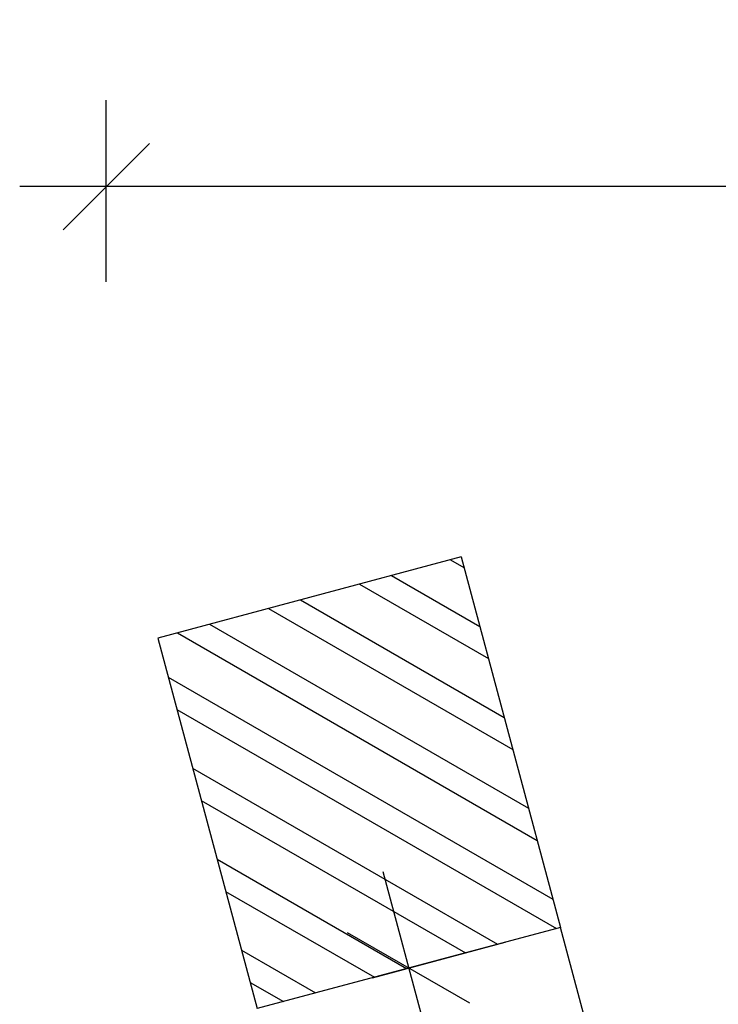
# Model space of a CAD drawing. Units: inches. Extents: x 110 to 676, y 87 to 534.
# Drawn here: x 110 to 242, y 350 to 534 of the extents above; entities that cross this region are included whole.
import ezdxf

# ---------------------------------------------------------------- set-up
doc = ezdxf.new("R2010")
doc.units = ezdxf.units.IN
doc.header["$MEASUREMENT"] = 0
doc.header["$PDSIZE"] = -1
for name, color, linetype in [('AMÉNAGEMENT', 7, 'Continuous'), ('DIM_CIRCULATION_LIBRE', 7, 'Continuous'), ('DIM_IMP_BORDURE', 7, 'Continuous'), ('VUE NUAGE', 7, 'Continuous')]:
    doc.layers.add(name, color=color, linetype=linetype)
doc.styles.add('DIM', font='romans.shx')
doc.dimstyles.new('Implantation (Pied-mètre)', dxfattribs={"dimscale": 96, "dimtxt": 0.09375, "dimasz": 0.125, "dimexe": 0.125, "dimexo": 0.125, "dimgap": 0.03, "dimtad": 1, "dimdec": 3, "dimzin": 0, "dimdsep": 46, "dimlunit": 4, "dimtxsty": 'DIM', "dimblk1": 'OBLIQUE', "dimblk2": 'OBLIQUE', "dimsah": 1, "dimcen": 0.089844, "dimdle": 0.125, "dimclrt": 7, "dimadec": 0, "dimazin": 0, "dimtfac": 1, "dimtdec": 0, "dimtofl": 0, "dimtmove": 0, "dimatfit": 3, "dimldrblk": 'OBLIQUE', "dimfxl": 1, "dimfrac": 2, "dimtolj": 1, "dimtzin": 0, "dimarcsym": 0})

# ---------------------------------------------------------------- blocks, each defined once
blk = doc.blocks.new('_OBLIQUE')
at = {"color": 0, "linetype": 'ByBlock'}
blk.add_line((-0.5, -0.5), (0.5, 0.5), dxfattribs=at)
blk = doc.blocks.new('*D8')
at = {"layer": 'Defpoints', "color": 0}
for p in [(158.52, 349.77), (208.28, 263.72), (183.38, 257.05)]:
    blk.add_point(p, dxfattribs=at)
at = {"layer": 'DIM_CIRCULATION_LIBRE', "color": 0, "lineweight": -2}
for p, q in [((178.57, 374.56), (192.52, 322.54)), ((176.63, 354.63), (201.54, 361.3)), ((213.14, 245.61), (197.28, 304.79)), ((201.49, 261.9), (226.39, 268.58))]:
    blk.add_line(p, q, dxfattribs=at)
at = {"layer": 'DIM_CIRCULATION_LIBRE', "color": 0, "lineweight": -2, "xscale": 18.75, "yscale": 18.75, "zscale": 18.75}
for p, rotation in [((183.43, 356.45), 105.007440779758), ((208.28, 263.72), 285.007440779758)]:
    blk.add_blockref('_OBLIQUE', p, dxfattribs=dict(at, rotation=rotation))
at = {"layer": 'DIM_CIRCULATION_LIBRE', "color": 7, "insert": (194.9, 313.66), "char_height": 14.062, "attachment_point": 5, "rotation": 285.0074, "style": 'DIM'}
blk.add_mtext('\\A1;B', dxfattribs=at)
blk = doc.blocks.new('*D12')
at = {"layer": 'Defpoints', "color": 0}
for p in [(126.67, 503.11), (126.67, 468.99), (631.22, 468.99)]:
    blk.add_point(p, dxfattribs=at)
at = {"layer": 'DIM_IMP_BORDURE', "color": 0, "lineweight": -2}
for p, q in [((126.67, 485.24), (126.67, 519.36)), ((631.22, 485.24), (631.22, 519.36)), ((647.47, 503.11), (110.42, 503.11))]:
    blk.add_line(p, q, dxfattribs=at)
at = {"layer": 'DIM_IMP_BORDURE', "color": 0, "lineweight": -2, "xscale": 16.25, "yscale": 16.25, "zscale": 16.25, "rotation": 180}
blk.add_blockref('_OBLIQUE', (126.67, 503.11), dxfattribs=at)
at = {"layer": 'DIM_IMP_BORDURE', "color": 0, "lineweight": -2, "xscale": 16.25, "yscale": 16.25, "zscale": 16.25}
blk.add_blockref('_OBLIQUE', (631.22, 503.11), dxfattribs=at)
at = {"layer": 'DIM_IMP_BORDURE', "color": 7, "insert": (378.95, 516.28), "char_height": 12.1875, "attachment_point": 5, "style": 'DIM'}
blk.add_mtext('\\A1;42\'-1" [12.816m]', dxfattribs=at)

msp = doc.modelspace()

# ---------------------------------------------------------------- linework, layer by layer
at = {"layer": 'AMÉNAGEMENT', "color": 5}
for p, q in [((193.24483, 433.62261), (136.32021, 418.36247)), ((191.2345, 433.08369), (193.78388, 431.6118)), ((193.24483, 433.62261), (211.88804, 364.07816)), ((180.19787, 430.12503), (196.74324, 420.57256)), ((174.16174, 428.50689), (198.36176, 414.535)), ((163.12512, 425.54823), (201.32112, 403.49576)), ((157.08899, 423.93009), (202.93965, 397.4582)), ((146.05237, 420.97144), (205.899, 386.41896)), ((136.32021, 418.36247), (154.96342, 348.81802)), ((140.01624, 419.35329), (207.51753, 380.3814)), ((138.28851, 411.02014), (210.47689, 369.34216)), ((139.90704, 404.98258), (211.11467, 363.87084)), ((142.86639, 393.94335), (200.07805, 360.91218)), ((144.48492, 387.90578), (194.04192, 359.29404)), ((147.44428, 376.86655), (183.00529, 356.33538)), ((149.0628, 370.82899), (176.96916, 354.71724)), ((211.88804, 364.07816), (154.96342, 348.81802)), ((152.02216, 359.78975), (165.93254, 351.75858)), ((153.64068, 353.75219), (159.89641, 350.14044))]:
    msp.add_line(p, q, dxfattribs=at)
at = {"layer": 'VUE NUAGE'}
msp.add_lwpolyline([(219.2931, 336.4552), (211.88804, 364.07816), (154.96342, 348.81802)], dxfattribs=at)

# ---------------------------------------------------------------- dimensions: what is measured, and where the dimension line sits
at = {"layer": 'DIM_CIRCULATION_LIBRE'}
dim = msp.add_linear_dim(base=(208.2844, 263.72244), p1=(158.51909, 349.77091), p2=(183.37776, 257.04526), angle=285.0074408, text='B', dimstyle='Implantation (Pied-mètre)', override={"dimscale": 150, "dimtad": 0, "dimdec": 4}, dxfattribs=at)
dim.commit()
dim.dimension.update_dxf_attribs({"geometry": '*D8', "text_midpoint": (194.89642, 313.66113), "dimtype": 160})
at = {"layer": 'DIM_IMP_BORDURE'}
dim = msp.add_linear_dim(base=(126.67014, 503.10981), p1=(631.22002, 468.98879), p2=(126.67014, 468.98879), dimstyle='Implantation (Pied-mètre)', override={"dimscale": 130, "dimdec": 0}, dxfattribs=at)
dim.commit()
dim.dimension.update_dxf_attribs({"geometry": '*D12', "text_midpoint": (378.94508, 516.27739)})

doc.saveas('drawing.dxf')
